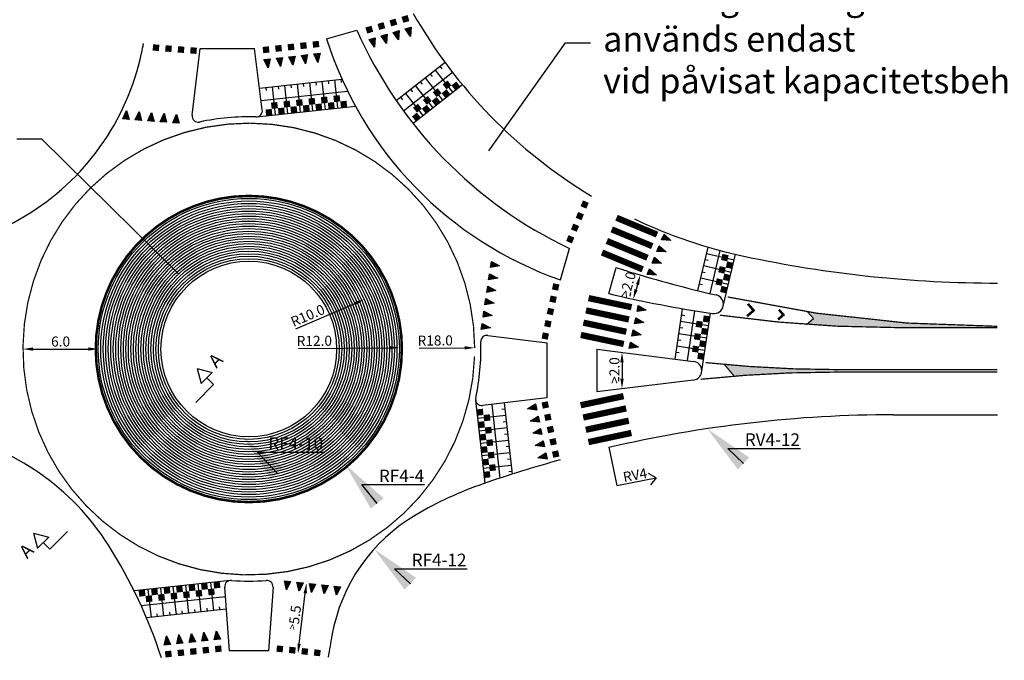
# Model space of a CAD drawing. Extents: x 9230 to 9417, y 36403 to 36604.
# Drawn here: x 9276 to 9354, y 36513 to 36564 of the extents above; entities that cross this region are included whole.
import ezdxf
from ezdxf import colors
from ezdxf.entities.mleader import LeaderData, LeaderLine
from ezdxf.math import Vec2, Vec3

# ---------------------------------------------------------------- set-up
doc = ezdxf.new("R2010")
doc.units = 0
doc.header["$LTSCALE"] = 0.4
doc.header["$PDMODE"] = 2
doc.header["$PDSIZE"] = 0.5
doc.linetypes.add('12', pattern=[7.5, 2.5, -5])
doc.layers.get('0').update_dxf_attribs({"linetype": 'CONTINUOUS'})
doc.layers.get('Defpoints').update_dxf_attribs({"linetype": 'CONTINUOUS'})
for name, color, linetype in [('L-------J--', 1, 'CONTINUOUS'), ('L------H----------A2', 252, 'CONTINUOUS'), ('Nytt_Höjder_Släntsymbol', 4, 'CONTINUOUS'), ('T-------D-N', 4, 'CONTINUOUS'), ('T-------T-----------25', 7, 'CONTINUOUS'), ('T-32BCB-ERN', 4, 'CONTINUOUS')]:
    doc.layers.add(name, color=color, linetype=linetype)
doc.layers.add('L-DE----T1-', color=1, linetype='CONTINUOUS', lineweight=25)
doc.layers.add('Z-VAGKSGEJE', color=1, linetype='CONTINUOUS', lineweight=25)
doc.styles.add('ISO', font='iso8.shx')
doc.styles.add('isocp', font='isocp.shx')
doc.dimstyles.new('GB_Planritning', dxfattribs={"dimtxt": 0.8, "dimasz": 0.8, "dimexe": 0, "dimexo": 0, "dimgap": 0.2, "dimtad": 1, "dimzin": 0, "dimdsep": 46, "dimtxsty": 'ISO', "dimcen": 0.2, "dimclrd": 256, "dimclre": 256, "dimclrt": 256, "dimadec": 3, "dimazin": 0, "dimtfac": 1, "dimtofl": 0, "dimtmove": 0, "dimatfit": 3, "dimfxl": 1, "dimtolj": 1, "dimtzin": 0, "dimlwd": -1, "dimlwe": -1, "dimarcsym": 0})

# ---------------------------------------------------------------- blocks, each defined once
blk = doc.blocks.new('*D2')
at = {"layer": 'Defpoints', "color": 0, "transparency": 16777216}
for p in [(9298.807973080802, 36518.83057045614), (9298.807973080819, 36518.83057045614), (9298.127192269312, 36513.20265370326)]:
    blk.add_point(p, dxfattribs=at)
at = {"layer": 'T-------D-N', "transparency": 16777216}
blk.add_line((9298.22326391684, 36513.99686415304), (9298.711901433308, 36518.03636000634), dxfattribs=at)
for points in [[(9298.579533025011, 36518.05237194759), (9298.844269841606, 36518.02034806509), (9298.807973080819, 36518.83057045614)], [(9298.090895508542, 36514.01287609429), (9298.355632325136, 36513.98085221179), (9298.127192269329, 36513.20265370326)]]:
    blk.add_solid(points, dxfattribs=at)
at = {"layer": 'T-------D-N', "transparency": 16777216, "insert": (9297.871924837735, 36516.08866581532), "char_height": 0.8, "attachment_point": 5, "rotation": 83.1027286677933, "style": 'isocp'}
blk.add_mtext('\\A1;{\\H0.75x;>}5.5', dxfattribs=at)
blk = doc.blocks.new('hajv')
blk.add_lwpolyline([(0, 0), (-0.2499973977173795, 0.7000009293769835), (0.2500026022826205, 0.6999990706026438)], close=True)
blk.add_solid([(0, 0), (0.2500026022826205, 0.6999990706026438), (-0.2499973977173795, 0.7000009293769835)])
blk = doc.blocks.new('*D12')
at = {"layer": 'Defpoints', "color": 0, "transparency": 16777216}
for p in [(9276.213845125607, 36537.48897770261), (9282.213845125796, 36537.48897767812), (9282.213845125796, 36537.48897767812)]:
    blk.add_point(p, dxfattribs=at)
at = {"layer": 'T-------D-N', "transparency": 16777216}
blk.add_line((9277.013845125606, 36537.48897767812), (9281.413845125797, 36537.48897767812), dxfattribs=at)
for points in [[(9277.013845125606, 36537.62231101145), (9277.013845125606, 36537.35564434479), (9276.213845125607, 36537.48897767812)], [(9281.413845125797, 36537.62231101145), (9281.413845125797, 36537.35564434479), (9282.213845125796, 36537.48897767812)]]:
    blk.add_solid(points, dxfattribs=at)
at = {"layer": 'T-------D-N', "transparency": 16777216, "insert": (9279.213845125701, 36538.08897767812), "char_height": 0.8, "attachment_point": 5, "style": 'isocp'}
blk.add_mtext('\\A1;6.0', dxfattribs=at)
blk = doc.blocks.new('*D16')
at = {"layer": 'Defpoints', "color": 0, "transparency": 16777216}
for p in [(9312.213576049528, 36537.58739852707), (9294.213845125694, 36537.48897762917)]:
    blk.add_point(p, dxfattribs=at)
at = {"layer": 'T-------D-N', "transparency": 16777216}
blk.add_line((9307.790470066631, 36537.5632133843), (9311.413588008472, 36537.58302426494), dxfattribs=at)
blk.add_solid([(9311.412858964784, 36537.71635560512), (9311.41431705216, 36537.44969292477), (9312.213576049528, 36537.58739852707)], dxfattribs=at)
at = {"layer": 'T-------D-N', "transparency": 16777216, "insert": (9309.067485191645, 36538.17020495664), "char_height": 0.8, "attachment_point": 5, "rotation": 0.31328500914882035, "style": 'isocp'}
blk.add_mtext('\\A1;R18.0', dxfattribs=at)
blk = doc.blocks.new('*D17')
at = {"layer": 'Defpoints', "color": 0, "transparency": 16777216}
for p in [(9306.213333976044, 36537.60016285758), (9294.213848951807, 36537.48897750292)]:
    blk.add_point(p, dxfattribs=at)
at = {"layer": 'T-------D-N', "transparency": 16777216}
blk.add_line((9298.160251599087, 36537.52554425367), (9305.41336831618, 36537.59275050068), dxfattribs=at)
blk.add_solid([(9305.412132923364, 36537.72607811065), (9305.414603708996, 36537.4594228907), (9306.213333976044, 36537.60016285758)], dxfattribs=at)
at = {"layer": 'T-------D-N', "transparency": 16777216, "insert": (9299.434951604748, 36538.13745992463), "char_height": 0.8, "attachment_point": 5, "rotation": 0.5308785542646067, "style": 'isocp'}
blk.add_mtext('\\A1;R12.0', dxfattribs=at)
blk = doc.blocks.new('*D18')
at = {"layer": 'Defpoints', "color": 0, "transparency": 16777216}
for p in [(9303.401367539589, 36541.43732309225), (9294.213845125785, 36537.4889776292)]:
    blk.add_point(p, dxfattribs=at)
at = {"layer": 'T-------D-N', "transparency": 16777216}
blk.add_line((9297.969904159449, 36539.10314714919), (9302.666365746483, 36541.12145545521), dxfattribs=at)
blk.add_solid([(9302.613721140307, 36541.24395575406), (9302.719010352657, 36540.99895515636), (9303.401367539589, 36541.43732309225)], dxfattribs=at)
at = {"layer": 'T-------D-N', "transparency": 16777216, "insert": (9298.90929567142, 36540.15991107062), "char_height": 0.8, "attachment_point": 5, "rotation": 23.25565553945497, "style": 'isocp'}
blk.add_mtext('\\A1;R10.0', dxfattribs=at)
blk = doc.blocks.new('*D26')
at = {"layer": 'Defpoints', "color": 0, "transparency": 16777216}
for p in [(9323.956439017575, 36537.22662936802), (9323.956439017575, 36534.3270001873), (9323.956439017586, 36534.3270001873)]:
    blk.add_point(p, dxfattribs=at)
at = {"layer": 'T-------D-N', "transparency": 16777216}
blk.add_line((9323.956439017586, 36536.42662936802), (9323.956439017586, 36535.1270001873), dxfattribs=at)
for points in [[(9323.823105684252, 36536.42662936802), (9324.089772350919, 36536.42662936802), (9323.956439017586, 36537.22662936802)], [(9323.823105684252, 36535.1270001873), (9324.089772350919, 36535.1270001873), (9323.956439017586, 36534.3270001873)]]:
    blk.add_solid(points, dxfattribs=at)
at = {"layer": 'T-------D-N', "transparency": 16777216, "insert": (9323.356360277436, 36535.77681477765), "char_height": 0.8, "attachment_point": 5, "rotation": 90, "style": 'isocp'}
blk.add_mtext('\\A1;>2.0', dxfattribs=at)
blk = doc.blocks.new('*D27')
at = {"layer": 'Defpoints', "color": 0, "transparency": 16777216}
for p in [(9325.41394556556, 36543.3857577974), (9324.852669320579, 36541.46560807508), (9324.852669320579, 36541.46560807508)]:
    blk.add_point(p, dxfattribs=at)
at = {"layer": 'T-------D-N', "transparency": 16777216}
blk.add_line((9325.189491341827, 36542.61789042509), (9325.077123544312, 36542.23347544739), dxfattribs=at)
for points in [[(9325.061513446442, 36542.65529946238), (9325.31746923721, 36542.5804813878), (9325.41394556556, 36543.3857577974)], [(9324.949145648927, 36542.27088448468), (9325.205101439695, 36542.1960664101), (9324.852669320579, 36541.46560807508)]]:
    blk.add_solid(points, dxfattribs=at)
at = {"layer": 'T-------D-N', "transparency": 16777216, "insert": (9324.416179426273, 36542.60370734704), "char_height": 0.8, "attachment_point": 5, "rotation": 73.70590551382207, "style": 'isocp'}
blk.add_mtext('\\A1;>2.0', dxfattribs=at)
blk = doc.blocks.new('_None')

msp = doc.modelspace()

# ---------------------------------------------------------------- hatches: boundary and pattern name
at = {"layer": 'T-32BCB-ERN'}
h = msp.add_hatch(color=256, dxfattribs=at)
h.dxf.hatch_style = 1
h.paths.add_polyline_path([(9338.740893552787, 36540.45195540948), (9339.205686411788, 36539.91574859306), (9338.671373133362, 36539.45259708384, 0.01780737364304238), (9345.791108142217, 36539.19894908833), (9353.878810847516, 36539.19894908832), (9353.878810847515, 36539.29894908833, -0.0380283124721455)])
h = msp.add_hatch(color=256, dxfattribs=at)
h.dxf.hatch_style = 1
edge = h.paths.add_edge_path()
edge.add_line((9332.118211231369, 36536.2588067531), (9332.893847826652, 36535.32821467107))
edge.add_arc((9340.503146389166, 36439.91293582619), 95.7182159343726, 89.60517040510427, 94.55964639871883, ccw=False)
edge.add_arc((9338.065926113706, 36535.73891408799), 3.098770841304908, 357.9650425532504, 362.034957439211)
edge.add_arc((9341.162742709223, 36635.848949092), 100.0000000036816, 264.8107737671514, 269.99999999994054, ccw=False)

# ---------------------------------------------------------------- linework, layer by layer
at = {"layer": 'L-------J--'}
for p, q in [((9290.092349136907, 36535.9457089448), (9291.297913789751, 36535.62662609071)), ((9290.092349136907, 36535.9457089448), (9290.418797605766, 36534.74211790249)), ((9290.41879760581, 36534.7421179025), (9291.297913789773, 36535.62662609072)), ((9291.390304698396, 36534.65566578258), (9289.980248830008, 36533.23730668874)), ((9290.858355697796, 36535.18437199661), (9291.390304698396, 36534.65566578258)), ((9277.058248090609, 36522.82730991762), (9277.384550085357, 36521.62367915689)), ((9277.058248090609, 36522.82730991762), (9278.263773903553, 36522.50808035403)), ((9278.356046649904, 36521.53710880948), (9279.765929899866, 36522.95563949033)), ((9278.263773903545, 36522.50808035399), (9277.384550085348, 36521.62367915687)), ((9277.824161994442, 36522.06587975542), (9278.356046649904, 36521.53710880948))]:
    msp.add_line(p, q, dxfattribs=at)
at = {"layer": 'L------H----------A2'}
for radius in [11.8, 11.6, 11.4, 11.2, 11, 10.8, 10.6, 10.4, 10.2, 9.8, 9.6, 9.4, 9.2, 9, 8.8, 8.6, 8.4, 8.2, 8, 7.800000000000001, 7.600000000000001, 7.4, 7.2]:
    msp.add_circle((9294.213845125796, 36537.48897762914), radius, dxfattribs=at)
at = {"layer": 'Nytt_Höjder_Släntsymbol'}
for p, q in [((9309.853158754078, 36560.32493406334), (9305.96981823275, 36557.26569927509)), ((9310.473896568772, 36557.94962517851), (9309.081537074282, 36559.71706259979)), ((9309.629007556176, 36559.83009388508), (9309.474300945676, 36560.02647582078)), ((9295.071238793493, 36558.28101203111), (9301.63700807, 36558.99956617869)), ((9299.600209124374, 36558.52516736399), (9299.573011650236, 36558.77368355541)), ((9300.314821300324, 36556.59143278085), (9300.070044033087, 36558.82807850368)), ((9300.594273890076, 36558.63395726054), (9300.567076415939, 36558.88247345196)), ((9301.308886066025, 36556.7002226774), (9301.064108798788, 36558.93686840023)), ((9301.588338655774, 36558.74274715709), (9301.561141181639, 36558.99126334851)), ((9310.454961292033, 36559.52599515582), (9306.549315066302, 36556.44918828329)), ((9308.057952070603, 36558.59244100108), (9307.9032454601, 36558.7888229368)), ((9309.688368825984, 36557.33079873651), (9308.296009331494, 36559.09823615779)), ((9308.843479813393, 36559.21126744308), (9308.688773202888, 36559.40764937879)), ((9295.196342024352, 36557.28873258766), (9302.087169063374, 36558.04286087647)), ((9295.623950061568, 36558.0900077778), (9295.596752587431, 36558.33852396921)), ((9296.338562237519, 36556.15627319465), (9296.093784970282, 36558.39291891749)), ((9296.618014827269, 36558.19879767435), (9296.590817353133, 36558.44731386576)), ((9297.33262700322, 36556.2650630912), (9297.087849735983, 36558.50170881404)), ((9297.612079592971, 36558.30758757089), (9297.584882118834, 36558.55610376231)), ((9298.326691768922, 36556.37385298775), (9298.081914501685, 36558.61049871059)), ((9298.606144358673, 36558.41637746744), (9298.578946884536, 36558.66489365886)), ((9299.320756534622, 36556.4826428843), (9299.075979267385, 36558.71928860714)), ((9307.27242432782, 36557.9736145591), (9307.117717717312, 36558.16999649481)), ((9311.234838239521, 36558.54908309836), (9307.305308422598, 36555.45346110708)), ((9308.902841083196, 36556.71197229452), (9307.510481588706, 36558.4794097158)), ((9306.486896585033, 36557.3547881171), (9306.332189974522, 36557.55117005281)), ((9308.117313340406, 36556.09314585253), (9306.724953845916, 36557.86058327381)), ((9294.847465088968, 36555.99308834983), (9302.706206504534, 36556.8531446511)), ((9329.999880768684, 36542.14180878293), (9330.812732605636, 36545.6160702206)), ((9330.695077503733, 36545.11319310954), (9332.88591412354, 36544.60061637839)), ((9330.972153229613, 36541.90787329411), (9331.776460665513, 36545.34561456691)), ((9332.018562573283, 36540.89341426975), (9332.989141583346, 36545.04182739202)), ((9330.467265623221, 36544.13948794518), (9332.65810224303, 36543.62691121403)), ((9330.581171563477, 36544.62634052736), (9330.824597854571, 36544.56938755724)), ((9330.23945374271, 36543.16578278082), (9332.430290362518, 36542.65320604967)), ((9330.353359682966, 36543.652635363), (9330.59678597406, 36543.59568239288)), ((9330.125547802454, 36542.67893019864), (9330.368974093548, 36542.62197722852)), ((9328.183702409115, 36536.69367031956), (9328.779795009023, 36540.68081161234)), ((9328.95186866752, 36540.14099358198), (9328.704616608822, 36540.17795869349)), ((9329.176110508044, 36536.56855086826), (9329.768803243818, 36540.53295116629)), ((9330.317469371927, 36535.74894908832), (9331.005063537314, 36540.34812560873)), ((9328.804008221472, 36539.15198534718), (9328.556756162772, 36539.18895045869)), ((9330.855954914088, 36539.35076857248), (9328.630686385797, 36539.68345457609)), ((9330.70809446804, 36538.36176033769), (9328.48282593975, 36538.6944463413)), ((9330.56023402199, 36537.37275210289), (9328.3349654937, 36537.7054381065)), ((9328.656147775422, 36538.16297711239), (9328.408895716724, 36538.1999422239)), ((9328.508287329374, 36537.17396887759), (9328.261035270674, 36537.2109339891)), ((9312.285905042847, 36533.4200199273), (9313.020317444409, 36526.79027752478)), ((9313.58250004634, 36533.06841756054), (9314.232611074594, 36527.1996868022)), ((9314.575274592728, 36533.18886253326), (9315.20378781426, 36527.51510110648)), ((9314.685376516976, 36532.19494223149), (9312.449055837984, 36531.94721290193)), ((9314.630325554852, 36532.69190238237), (9314.381845479413, 36532.66437690131)), ((9314.7404274791, 36531.6979820806), (9314.49194740366, 36531.67045659954)), ((9314.795478441225, 36531.20102192971), (9312.559157762234, 36530.95329260014)), ((9314.85052940335, 36530.70406177882), (9314.60204932791, 36530.67653629776)), ((9314.905580365474, 36530.20710162794), (9312.669259686481, 36529.95937229838)), ((9315.015682289722, 36529.21318132617), (9312.77936161073, 36528.9654519966)), ((9314.960631327598, 36529.71014147705), (9314.712151252157, 36529.68261599599)), ((9315.125784213968, 36528.21926102439), (9312.889463534979, 36527.97153169483)), ((9315.070733251847, 36528.71622117528), (9314.822253176406, 36528.68869569422)), ((9315.180835176092, 36527.72230087351), (9314.932355100655, 36527.69477539245)), ((9292.73287208882, 36519.04959441897), (9285.076095815839, 36518.21029351991)), ((9290.153882832601, 36518.76689737726), (9290.399049067415, 36516.53029425705)), ((9291.147928663804, 36518.87586014829), (9291.393094898618, 36516.63925702808)), ((9286.177699507794, 36518.33104629315), (9286.422865742608, 36516.09444317294)), ((9287.171745338996, 36518.44000906418), (9287.41691157381, 36516.20340594397)), ((9288.165791170199, 36518.5489718352), (9288.410957405013, 36516.31236871499)), ((9289.1598370014, 36518.65793460624), (9289.405003236214, 36516.42133148602)), ((9292.343304571878, 36517.74940451264), (9285.642905965318, 36517.01493737216)), ((9292.414406463988, 36516.75120854454), (9286.063680013422, 36516.05507087123)), ((9286.892647965453, 36516.39743601625), (9286.919888658209, 36516.14892455845)), ((9287.886693796654, 36516.50639878727), (9287.913934489412, 36516.25788732948)), ((9288.880739627859, 36516.6153615583), (9288.907980320613, 36516.36685010051)), ((9289.874785459058, 36516.72432432933), (9289.902026151814, 36516.47581287153)), ((9290.868831290263, 36516.83328710036), (9290.896071983017, 36516.58477564256)), ((9291.862877121463, 36516.94224987139), (9291.890117814219, 36516.69373841359))]:
    msp.add_line(p, q, dxfattribs=at)
at = {"layer": 'T-------D-N'}
for p, q in [((9324.602878748954, 36541.6952201734), (9324.661738858342, 36541.98938932121)), ((9323.694343712923, 36534.93762034529), (9323.694343712923, 36535.23762034529)), ((9326.666970052369, 36527.21557524732), (9326.066558987672, 36527.56481792156)), ((9323.537482909354, 36526.62506494619), (9326.666970052369, 36527.21557524732)), ((9326.666970052369, 36527.21557524732), (9326.235111588843, 36526.6715512041))]:
    msp.add_line(p, q, dxfattribs=at)
at = {"layer": 'T-------D-N', "flags": 128}
msp.add_lwpolyline([(9322.902272134523, 36529.65783791365), (9323.537482909354, 36526.62506494619)], dxfattribs=at)
at = {"layer": 'T-32BCB-ERN', "flags": 128}
for points, const_width in [([(9306.62469985882, 36564.0348304777), (9306.766588726856, 36563.55538543483)], 0.5000000000000001), ([(9304.706919687358, 36563.46727500556), (9304.848808555394, 36562.98782996269)], 0.5000000000000001), ([(9305.665809773089, 36563.75105274163), (9305.807698641125, 36563.27160769876)], 0.5000000000000001), ([(9303.748029601624, 36563.18349726949), (9303.88991846966, 36562.70405222663)], 0.5000000000000001), ([(9286.834945745975, 36561.75455805058), (9286.796417451977, 36561.25604469012)], 0.5), ([(9287.831972466905, 36561.67750146258), (9287.793444172907, 36561.17898810212)], 0.5), ([(9296.553819908791, 36561.69773720209), (9296.608214857066, 36561.20070481924)], 0.4999999999999999), ([(9297.54788467449, 36561.80652709864), (9297.602279622764, 36561.30949471579)], 0.4999999999999999), ([(9298.541949440192, 36561.91531699518), (9298.596344388467, 36561.41828461233)], 0.4999999999999999), ([(9299.536014205894, 36562.02410689173), (9299.590409154169, 36561.52707450888)], 0.4999999999999999), ([(9288.828999187834, 36561.60044487459), (9288.790470893835, 36561.10193151412)], 0.5), ([(9289.826025908764, 36561.52338828659), (9289.787497614765, 36561.02487492613)], 0.5), ([(9295.55975514309, 36561.58894730554), (9295.614150091364, 36561.09191492268)], 0.4999999999999999), ([(9310.164483347771, 36558.3423890499), (9309.855070126772, 36558.7351529213)], 0.5), ([(9310.866660440162, 36558.25903839951), (9310.557247219163, 36558.65180227091)], 0.5), ([(9309.37895560499, 36557.72356260791), (9309.069542383992, 36558.1163264793)], 0.5), ([(9310.081132697382, 36557.64021195751), (9309.771719476383, 36558.03297582891)], 0.5), ([(9296.284167289243, 36556.65330557751), (9296.229772340968, 36557.15033796035)], 0.5), ([(9297.278232054945, 36556.76209547406), (9297.22383710667, 36557.2591278569)], 0.5), ([(9298.272296820645, 36556.87088537061), (9298.217901872371, 36557.36791775346)], 0.5), ([(9299.266361586348, 36556.97967526716), (9299.211966638073, 36557.47670765001)], 0.5), ([(9299.817788917473, 36556.53703783258), (9299.763393969199, 36557.03407021544)], 0.5), ([(9300.260426352048, 36557.08846516371), (9300.206031403774, 36557.58549754656)], 0.5), ([(9300.811853683175, 36556.64582772913), (9300.7574587349, 36557.14286011198)], 0.5), ([(9301.25449111775, 36557.19725506026), (9301.200096169476, 36557.6942874431)], 0.5), ([(9301.805918448876, 36556.75461762568), (9301.751523500601, 36557.25165000853)], 0.5), ([(9308.593427862203, 36557.10473616591), (9308.284014641204, 36557.4975000373)], 0.5), ([(9309.295604954594, 36557.02138551552), (9308.986191733595, 36557.41414938691)], 0.5), ([(9295.841529854668, 36556.10187824638), (9295.787134906393, 36556.59891062923)], 0.5), ([(9296.83559462037, 36556.21066814293), (9296.781199672096, 36556.70770052578)], 0.5), ([(9297.82965938607, 36556.31945803948), (9297.775264437796, 36556.81649042234)], 0.5), ([(9298.823724151773, 36556.42824793603), (9298.769329203498, 36556.92528031889)], 0.5), ([(9307.724549469025, 36555.78373263153), (9307.415136248026, 36556.17649650292)], 0.5), ([(9307.807900119415, 36556.48590972392), (9307.498486898416, 36556.87867359531)], 0.5), ([(9308.510077211806, 36556.40255907353), (9308.200663990807, 36556.79532294492)], 0.5), ([(9321.209678819494, 36548.90898204929), (9320.747855167632, 36549.10060385019)], 0.4999999999999999), ([(9320.826435217692, 36547.98533474556), (9320.36461156583, 36548.17695654646)], 0.4999999999999999), ([(9320.443191615886, 36547.06168744184), (9319.981367964025, 36547.25330924274)], 0.4999999999999999), ([(9320.059948014086, 36546.13804013812), (9319.598124362225, 36546.32966193902)], 0.4999999999999999), ([(9332.39906154136, 36544.71452231865), (9331.912208959182, 36544.8284282589)], 0.5), ([(9332.17124966085, 36543.74081715428), (9331.684397078672, 36543.85472309454)], 0.5), ([(9332.772008183285, 36544.11376379621), (9332.285155601106, 36544.22766973647)], 0.5), ([(9331.94343778034, 36542.76711198992), (9331.456585198162, 36542.88101793018)], 0.5), ([(9332.544196302775, 36543.14005863185), (9332.057343720597, 36543.2539645721)], 0.5), ([(9318.914568652517, 36542.38572266801), (9318.425382664338, 36542.4891493037)], 0.4999999999999999), ([(9332.316384422265, 36542.16635346749), (9331.829531840087, 36542.28025940774)], 0.5), ([(9318.70771538115, 36541.40735069165), (9318.21852939297, 36541.51077732733)], 0.4999999999999999), ([(9318.500862109782, 36540.42897871529), (9318.011676121603, 36540.53240535098)], 0.4999999999999999), ([(9333.923416382773, 36540.10672603325), (9334.449489531198, 36540.5627348627), (9333.989103967066, 36541.0938572173)], 0.2), ([(9336.39268833255, 36539.8422480814), (9336.820286246973, 36540.21289696363), (9336.463229885256, 36540.62481390962)], 0.2), ([(9330.929885137113, 36539.84527268988), (9330.435381019715, 36539.9192029129)], 0.5), ([(9318.294008838415, 36539.45060673893), (9317.804822850236, 36539.55403337462)], 0.4999999999999999), ([(9330.36145079669, 36539.42469879551), (9329.866946679293, 36539.49862901854)], 0.5), ([(9330.782024691063, 36538.85626445509), (9330.287520573665, 36538.93019467811)], 0.5), ([(9353.878810847516, 36539.19894908832), (9345.791108142188, 36539.19894908832)], 0.1), ([(9318.087155567047, 36538.47223476257), (9317.597969578868, 36538.57566139826)], 0.4999999999999999), ([(9330.213590350642, 36538.43569056071), (9329.719086233245, 36538.50962078374)], 0.5), ([(9330.065729904592, 36537.44668232592), (9329.571225787195, 36537.52061254895)], 0.5), ([(9330.634164245015, 36537.86725622029), (9330.139660127617, 36537.94118644331)], 0.5), ([(9330.486303798965, 36536.8782479855), (9329.991799681567, 36536.95217820852)], 0.5), ([(9332.118211231369, 36536.2588067531), (9332.893847826657, 36535.32821467107)], 0.1), ([(9318.087007689091, 36533.08210023938), (9317.597888411718, 36532.97835857706)], 0.4999999999999999), ([(9312.396006967096, 36532.42609962553), (9312.892967117983, 36532.48115058765)], 0.5), ([(9312.948018080106, 36531.98419043676), (9313.444978230993, 36532.03924139889)], 0.5), ([(9318.294491013743, 36532.10386168463), (9317.80537173637, 36532.00012002231)], 0.4999999999999999), ([(9312.506108891343, 36531.43217932375), (9313.00306904223, 36531.48723028587)], 0.5), ([(9318.501974338391, 36531.12562312989), (9318.012855061017, 36531.02188146757)], 0.4999999999999999), ([(9312.616210815591, 36530.43825902198), (9313.113170966479, 36530.4933099841)], 0.5), ([(9313.058120004353, 36530.99027013499), (9313.55508015524, 36531.04532109711)], 0.5), ([(9312.72631273984, 36529.4443387202), (9313.223272890727, 36529.49938968233)], 0.5), ([(9313.168221928601, 36529.99634983321), (9313.665182079489, 36530.05140079534)], 0.5), ([(9318.709457663042, 36530.14738457514), (9318.220338385669, 36530.04364291282)], 0.4999999999999999), ([(9313.27832385285, 36529.00242953144), (9313.775284003737, 36529.05748049357)], 0.5), ([(9318.916940987687, 36529.16914602039), (9318.427821710313, 36529.06540435807)], 0.4999999999999999), ([(9312.836414664087, 36528.45041841843), (9313.333374814974, 36528.50546938056)], 0.5), ([(9313.388425777097, 36528.00850922967), (9313.885385927984, 36528.0635601918)], 0.5), ([(9312.946516588336, 36527.45649811665), (9313.443476739223, 36527.51154907878)], 0.5), ([(9287.668768254598, 36518.49449044968), (9287.723249640112, 36517.99746753408)], 0.5), ([(9288.6628140858, 36518.60345322071), (9288.717295471313, 36518.10643030511)], 0.5), ([(9289.656859917, 36518.71241599174), (9289.711341302514, 36518.21539307613)], 0.5), ([(9290.650905748204, 36518.82137876277), (9290.705387133718, 36518.32435584717)], 0.5), ([(9291.644951579405, 36518.93034153379), (9291.699432964919, 36518.43331861819)], 0.5), ([(9285.680676592194, 36518.27656490763), (9285.735157977708, 36517.77954199203)], 0.5), ([(9286.232180893308, 36517.83402337754), (9286.286662278822, 36517.33700046194)], 0.5), ([(9286.674722423395, 36518.38552767866), (9286.729203808909, 36517.88850476305)], 0.5), ([(9287.226226724511, 36517.94298614856), (9287.280708110025, 36517.44596323297)], 0.5), ([(9288.220272555713, 36518.05194891959), (9288.274753941227, 36517.554926004)], 0.5), ([(9289.214318386914, 36518.16091169062), (9289.268799772428, 36517.66388877502)], 0.5), ([(9290.208364218117, 36518.26987446165), (9290.262845603631, 36517.77285154605)], 0.5), ([(9291.202410049318, 36518.37883723267), (9291.256891434832, 36517.88181431708)], 0.5), ([(9291.806554716337, 36513.34739137873), (9291.754699210522, 36513.84469511541)], 0.5), ([(9296.658578637902, 36513.34368313363), (9296.71043414477, 36513.8409868702)], 0.5), ([(9287.828124822887, 36512.93254733221), (9287.776269317072, 36513.42985106889)], 0.5), ([(9288.82273229625, 36513.03625834384), (9288.770876790435, 36513.53356208052)], 0.5), ([(9289.817339769614, 36513.13996935546), (9289.765484263798, 36513.63727309214)], 0.5), ([(9290.811947242973, 36513.24368036709), (9290.760091737158, 36513.74098410377)], 0.5), ([(9297.653186111043, 36513.2399721199), (9297.705041617912, 36513.73727585647)], 0.5), ([(9298.647793584185, 36513.13626110616), (9298.699649091053, 36513.63356484273)], 0.5), ([(9299.642401057326, 36513.03255009242), (9299.694256564195, 36513.52985382899)], 0.5)]:
    msp.add_lwpolyline(points, dxfattribs=dict(at, const_width=const_width))
at = {"layer": 'T-32BCB-ERN', "linetype": '12', "const_width": 0.1, "flags": 128}
msp.add_lwpolyline([(9312.213631465069, 36537.57668019709, 107.3656135961182), (9312.204408363436, 36536.90619602984)], format="xyb", dxfattribs=at)
at = {"layer": 'T-32BCB-ERN', "flags": 128}
for points, const_width in [([(9306.413849063265, 36537.48837675971, 0.4142280782585778), (9294.213845125794, 36549.68897762914, 0.4142135623731824), (9282.013845125795, 36537.48897762917, 0.4142135623731824)], 0.2), ([(9332.379870125247, 36541.63850882797, 0.05425090633937707), (9353.878810847515, 36539.29894908833, 0.05425090633937707)], 0.1), ([(9331.750933573734, 36540.18898745858, 0.0352136192772475), (9345.791108142188, 36539.19894908833, 0.0352136192772475)], 0.1), ([(9282.013845125795, 36537.48897762914, 0.4142135623730951), (9294.213845125822, 36525.28897762914, 0.4142135623720294), (9306.4138451256, 36537.48897762931, 0.4142135623720294)], 0.2), ([(9330.617992799083, 36536.40646194457, 0.02641711718186417), (9341.162742709119, 36535.84894908832), (9353.878810847515, 36535.84894908832)], 0.1), ([(9330.225535891255, 36535.0779611023, -0.02673491423918035), (9340.896598159185, 36535.64894908833), (9353.878810847515, 36535.64894908833)], 0.1)]:
    msp.add_lwpolyline(points, format="xyb", dxfattribs=dict(at, const_width=const_width))
at = {"layer": 'T-32BCB-ERN'}
for points, const_width in [([(9323.518797078805, 36547.95087304478), (9326.751562641843, 36546.60952043846)], 0.5), ([(9323.135553477001, 36547.02722574105), (9326.368319040039, 36545.68587313474)], 0.5), ([(9322.752309875197, 36546.10357843733), (9325.985075438235, 36544.76222583101)], 0.5), ([(9322.369066273393, 36545.17993113361), (9325.601831836431, 36543.83857852729)], 0.5), ([(9321.292432247372, 36541.54665015038), (9324.716734164627, 36540.82266370058)], 0.5), ([(9321.085578976004, 36540.56827817402), (9324.509880893258, 36539.84429172422)], 0.5), ([(9320.878725704637, 36539.58990619766), (9324.30302762189, 36538.86591974786)], 0.5), ([(9320.67187243327, 36538.6115342213), (9324.096174350523, 36537.8875477715)], 0.5), ([(9324.082104253415, 36533.73451604958), (9320.658269311802, 36533.00832441331)], 0.4999999999999999), ([(9324.289587578067, 36532.75627749482), (9320.865752636453, 36532.03008585855)], 0.4999999999999999), ([(9324.497070902717, 36531.77803894008), (9321.073235961103, 36531.05184730381)], 0.4999999999999999), ([(9324.704554227366, 36530.79980038534), (9321.280719285753, 36530.07360874907)], 0.4999999999999999)]:
    msp.add_lwpolyline(points, dxfattribs=dict(at, const_width=const_width))
msp.add_lwpolyline([(9338.671373133358, 36539.45259708384), (9339.205686411784, 36539.91574859306), (9338.742534902562, 36540.45006187149)], dxfattribs=at)
at = {"layer": 'Z-VAGKSGEJE'}
for p, q in [((9300.414840627356, 36562.19706010104), (9302.811470845954, 36562.90632835582)), ((9289.693606528748, 36556.12818838211), (9290.338634448906, 36561.44486774529)), ((9290.338634448906, 36561.44486774529), (9294.672350582689, 36561.44486774529)), ((9295.289143067652, 36556.55266392686), (9294.672350582689, 36561.44486774529)), ((9319.055912117716, 36543.00588855095), (9319.771406614123, 36545.50260855575)), ((9322.901133687094, 36541.90394886005), (9323.498069744986, 36543.98695886894)), ((9353.877306545623, 36542.74894908832), (9353.878810847515, 36542.74894908832)), ((9313.26755996432, 36538.57424703018), (9317.983028674624, 36537.97973670896)), ((9317.956439017571, 36537.98308904286), (9317.956439017571, 36533.59907073046)), ((9321.956439017571, 36537.47878259296), (9321.956439017573, 36534.08435703501)), ((9321.956439017571, 36537.47878259296), (9329.661420619257, 36536.50736461343)), ((9329.65793466675, 36535.01871462578), (9321.956439017573, 36534.08435703501)), ((9317.956439017571, 36533.59907073047), (9312.84308441957, 36532.97871049128)), ((9345.607081709068, 36532.24894908833), (9353.878810847515, 36532.24894908833)), ((9292.288423974846, 36518.51987051653), (9292.649741803854, 36513.44734727691)), ((9296.142262824267, 36518.51722858597), (9295.780535797936, 36513.44734727691)), ((9295.780535797929, 36513.44734727691), (9292.64974180385, 36513.44734727691))]:
    msp.add_line(p, q, dxfattribs=at)
for radius in [12, 10, 7]:
    msp.add_circle((9294.213845125796, 36537.48897762914), radius, dxfattribs=at)
for centre, radius, start, end in [((9342.101616803722, 36583.99003396637), 40, 209.5876185849825, 239.0524091460639), ((9334.798779420104, 36577.11238657696), 35, 203.94674675491, 244.5734608194222), ((9329.003016784334, 36571.29190391595), 30, 197.6475871069394, 250.6098941235234), ((9138.963845125789, 36592.36979177107), 150, 347.9582830245025, 348.2536166276544), ((9266.103320090853, 36565.24869471347), 20, 300.9389573599365, 347.9582830245025), ((9294.793070140693, 36556.49012073268), 0.5, 268.2530375416131, 7.185744625087705), ((9290.189966926886, 36556.06796915627), 0.5, 173.0825924624055, 282.2268630390996), ((9294.213845125796, 36537.49894908833), 18.50000268730979, 88.25303754161314, 102.2268630390997), ((9255.820828871276, 36582.40300537637), 40, 289.1407119381951, 300.9389573599365), ((9342.101616803722, 36583.99003396637), 40, 244.5992719010481, 257.9687057316776), ((9353.878810847515, 36639.24894908832), 96.5, 257.9687057316775, 270), ((9334.798779420104, 36577.11238657696), 35, 251.1629714333694, 252.9300532148705), ((9353.878810847515, 36639.24894908832), 100, 252.9300532148716, 257.0427730610476), ((9345.791108142188, 36639.24894908833), 100, 256.7676962288592, 261.5976168677071), ((9331.288283700014, 36541.06427318013), 0.75, 261.5976168677291, 77.0427730610173), ((9313.205016770149, 36538.07817410323), 0.5, 82.81425537531287, 181.7469624581817), ((9294.213845125796, 36537.49894908833), 18.50000268730979, 347.7731369607764, 1.746962458377927), ((9329.567605827999, 36535.76325522299), 0.75, 276.9174075371807, 82.81425537510607), ((9312.782865193734, 36533.47507088942), 0.5, 167.7731369607764, 276.9174075373875), ((9345.607081709068, 36432.24894908833), 100, 90, 103.1209303598816), ((9266.121644200166, 36511.17256978631), 20, 32.32900654875486, 78.05184273419367), ((9345.607081709068, 36432.24894908833), 100, 105.4147220429686, 109.1000567691653), ((9322.701763242178, 36498.39535024463), 30, 109.1000567691653, 120.3327093167476), ((9314.621436180101, 36512.20506836521), 14, 120.3327093167476, 169.8558608693984), ((9249.221820123936, 36500.47696572704), 40, 18.05257514251212, 32.32900654875486), ((9292.787353474334, 36518.55257150337), 0.5, 85.69426741147002, 184.3987053542921), ((9294.213845125796, 36537.49894908833), 18.50000268730979, 265.6942674113661, 274.3153911811403), ((9295.643530628184, 36518.55281224231), 0.5, 355.9189634571885, 94.31539118100507), ((9497.713845125792, 36479.44579812817), 200, 169.8558608693984, 170.3594416008322)]:
    msp.add_arc(centre, radius, start, end, dxfattribs=at)

# ---------------------------------------------------------------- block references
at = {"layer": 'T-32BCB-ERN', "lineweight": -3}
for p, rotation in [((9306.148231044268, 36562.12093999793), 16.48580184385166), ((9307.107121129999, 36562.404717734), 16.48580184385166), ((9304.23045087281, 36561.55338452579), 16.48580184385166), ((9305.18934095854, 36561.83716226186), 16.48580184385166), ((9295.74469796722, 36559.89903720385), 6.245563115535772), ((9296.73876273292, 36560.0078271004), 6.245563115535772), ((9297.732827498623, 36560.11661699696), 6.245563115535772), ((9298.726892264323, 36560.22540689351), 6.245563115535772), ((9299.720957030026, 36560.33419679006), 6.245563115535772), ((9284.469591051116, 36556.50500238693), 175.5806018206277), ((9285.466617772045, 36556.42794579893), 175.5806018206277), ((9286.463644492975, 36556.35088921094), 175.5806018206277), ((9287.460671213903, 36556.27383262294), 175.5806018206277), ((9288.457697934833, 36556.19677603494), 175.5806018206277), ((9327.859939726886, 36546.14962888891), 67.46525588365479), ((9327.476695804511, 36545.22598081258), 67.46525588365479), ((9327.093452202707, 36544.30233350886), 67.46525588365479), ((9314.204097609683, 36544.1237969943), 81.50046949575473), ((9326.710208600904, 36543.37868620513), 67.46525588365479), ((9314.056296302799, 36543.13477991978), 81.50046949575473), ((9313.908494995914, 36542.14576284526), 81.50046949575473), ((9313.76069368903, 36541.15674577075), 81.50046949575473), ((9325.890779949023, 36540.57443699748), 78.06197128765423), ((9313.612892382145, 36540.16772869623), 81.50046949575473), ((9325.683926347001, 36539.59606509103), 78.06197128765423), ((9313.46509107526, 36539.17871162172), 81.50046949575473), ((9325.477072744983, 36538.61769318458), 78.06197128765423), ((9325.270219142962, 36537.63932127813), 78.06197128765423), ((9316.424002146023, 36532.72937858747), 281.9749092754356), ((9316.631485470674, 36531.75114003272), 281.9749092754356), ((9316.838968795324, 36530.77290147798), 281.9749092754356), ((9317.046452119974, 36529.79466292323), 281.9749092754356), ((9317.253935444622, 36528.8164243685), 281.9749092754356), ((9297.225401732707, 36518.29179604432), 354.0470923673442), ((9298.220009205848, 36518.18808503058), 354.0470923673442), ((9299.21461667899, 36518.08437401684), 354.0470923673442), ((9300.209224152133, 36517.98066300311), 354.0470923673442), ((9301.203831625275, 36517.87695198937), 354.0470923673442), ((9289.641030326382, 36514.83080200213), 185.9529075113718), ((9290.635637799744, 36514.93451301376), 185.9529075113718), ((9291.630245273105, 36515.0382240254), 185.9529075113718), ((9287.651815379659, 36514.62337997887), 185.9529075113718), ((9288.64642285302, 36514.7270909905), 185.9529075113718)]:
    msp.add_blockref('hajv', p, dxfattribs=dict(at, rotation=rotation))

# ---------------------------------------------------------------- texts
at = {"layer": 'L-------J--', "style": 'isocp', "text_generation_flag": 2}
for height, rotation, p in [(1.049999999999999, 45.16859739617286, (9292.241688795588, 36536.52928794255)), (1.05, 45.17477454568979, (9277.15373490825, 36521.34476262151))]:
    msp.add_text('A', height=height, rotation=rotation, dxfattribs=at).set_placement(p)
at = {"layer": 'T-------D-N', "style": 'ISO'}
msp.add_text('RV4', height=0.7999999999999999, rotation=10.68563774698647, dxfattribs=at).set_placement((9324.121532876712, 36526.87435139478))

# ---------------------------------------------------------------- dimensions: what is measured, and where the dimension line sits
at = {"layer": 'T-------D-N'}
dim = msp.add_linear_dim(base=(9324.852669320579, 36541.46560807508), p1=(9325.413945565562, 36543.3857577974), p2=(9324.852669320579, 36541.46560807508), angle=253.70590551382207, text='>2.0', dimstyle='GB_Planritning', override={"dimdec": 1, "dimtxsty": 'isocp', "dimtmove": 2}, dxfattribs=at)
dim.commit()
dim.dimension.update_dxf_attribs({"geometry": '*D27', "text_midpoint": (9324.416179426273, 36542.60370734704), "dimtype": 161})
for center, mpoint, picture, middle in [((9294.213845125785, 36537.4889776292), (9303.401367539589, 36541.43732309225), '*D18', (9299.146196399202, 36539.6086597258)), ((9294.213845125694, 36537.48897762917), (9312.213576049528, 36537.58739852707), '*D16', (9309.07076588824, 36537.57021392585)), ((9294.213848951807, 36537.48897750292), (9306.213333976044, 36537.60016285758), '*D17', (9299.440511601984, 36537.53740694295))]:
    dim = msp.add_radius_dim(center=center, mpoint=mpoint, dimstyle='GB_Planritning', override={"dimdec": 1, "dimtxsty": 'isocp'}, dxfattribs=at)
    dim.commit()
    dim.dimension.update_dxf_attribs({"geometry": picture, "text_midpoint": middle, "dimtype": 164})
dim = msp.add_aligned_dim(p1=(9276.213845125607, 36537.48897770261), p2=(9282.213845125796, 36537.48897767812), distance=0, dimstyle='GB_Planritning', override={"dimdec": 1, "dimtxsty": 'isocp'}, dxfattribs=at)
dim.commit()
dim.dimension.update_dxf_attribs({"geometry": '*D12', "text_midpoint": (9279.213845125701, 36538.08897767812)})
for p1, p2, distance, text, picture, middle in [((9323.956439017571, 36537.22662936801), (9323.956439017571, 36534.32700018728), 1.4551915228366852e-11, '>2.0', '*D26', (9323.356360277436, 36535.77681477765)), ((9298.127192269312, 36513.20265370325), (9298.807973080802, 36518.83057045613), -1.450484168191215e-11, '{\\H0.75x;>}5.5', '*D2', (9297.871924837735, 36516.08866581532))]:
    dim = msp.add_aligned_dim(p1=p1, p2=p2, distance=distance, text=text, dimstyle='GB_Planritning', override={"dimdec": 1, "dimtxsty": 'isocp'}, dxfattribs=at)
    dim.commit()
    dim.dimension.update_dxf_attribs({"geometry": picture, "text_midpoint": middle})

# ---------------------------------------------------------------- leaders
at = {"layer": 'L-DE----T1-'}
ml = msp.add_multileader_mtext('Standard', dxfattribs=at)
ml.set_content('RV4-12', color=256, style='ISO')
ml.set_leader_properties()
ml.build(insert=Vec2(0, 0))
ml.multileader.update_dxf_attribs({"text_left_attachment_type": 5, "text_right_attachment_type": 6, "dogleg_length": 0.36})
ctx = ml.context
ctx.base_point, ctx.char_height, ctx.landing_gap_size, ctx.plane_origin = Vec3(9332.746112597475, 36529.57063239585), 1, 1, Vec3(9330.74449262907, 36531.13829859493)
ctx.left_attachment, ctx.right_attachment = 5, 6
notes = []
notes.append((ctx, [(0, (1, 1, 0), (9332.386112597474, 36529.57063239585), (1, 0), 0.36, [(0, [(9330.74449262907, 36531.13829859493)], 0, [])])]))
ctx.mtext.insert, ctx.mtext.flow_direction = Vec3(9333.746112597475, 36530.77063239585), 5
ml = msp.add_multileader_mtext('Standard', dxfattribs=at)
ml.set_content('RF4-10', color=256, style='ISO')
ml.set_leader_properties()
ml.build(insert=Vec2(0, 0))
ml.multileader.update_dxf_attribs({"text_left_attachment_type": 5, "text_right_attachment_type": 6, "dogleg_length": 0.36})
ctx = ml.context
ctx.base_point, ctx.char_height, ctx.landing_gap_size, ctx.plane_origin = Vec3(9295.269193086224, 36529.25673165508), 1, 0.5, Vec3(9294.15560749653, 36529.73509557387)
ctx.left_attachment, ctx.right_attachment = 5, 6
notes.append((ctx, [(0, (1, 1, 0), (9294.909193086223, 36529.25673165508), (1, 0), 0.36, [(0, [(9293.731711450142, 36530.50560114503)], 0, [])])]))
ctx.mtext.insert, ctx.mtext.flow_direction = Vec3(9295.769193086224, 36530.45673165507), 5
ml = msp.add_multileader_mtext('Standard', dxfattribs=at)
ml.set_content('RF4-4', color=256, style='ISO')
ml.set_leader_properties()
ml.build(insert=Vec2(0, 0))
ml.multileader.update_dxf_attribs({"text_left_attachment_type": 5, "text_right_attachment_type": 6, "dogleg_length": 0.36})
ctx = ml.context
ctx.base_point, ctx.char_height, ctx.landing_gap_size, ctx.plane_origin = Vec3(9303.58064984841, 36526.68265664743), 1, 1, Vec3(9302.623467819667, 36527.53834588018)
ctx.left_attachment, ctx.right_attachment = 5, 6
notes.append((ctx, [(0, (1, 1, 0), (9303.22064984841, 36526.68265664743), (1, 0), 0.36, [(0, [(9301.910505437949, 36528.28238107888)], 0, [])])]))
ctx.mtext.insert, ctx.mtext.flow_direction = Vec3(9304.58064984841, 36527.88265664742), 5
ml = msp.add_multileader_mtext('Standard', dxfattribs=at)
ml.set_content('RF4-12', color=256, style='ISO')
ml.set_leader_properties()
ml.build(insert=Vec2(0, 0))
ml.multileader.update_dxf_attribs({"text_left_attachment_type": 5, "text_right_attachment_type": 6, "dogleg_length": 0.36})
ctx = ml.context
ctx.base_point, ctx.char_height, ctx.landing_gap_size, ctx.plane_origin = Vec3(9306.19684196023, 36519.98053106925), 1, 1, Vec3(9304.195221991826, 36521.54819726833)
ctx.left_attachment, ctx.right_attachment = 5, 6
notes.append((ctx, [(0, (1, 1, 0), (9305.83684196023, 36519.98053106925), (1, 0), 0.36, [(0, [(9304.195221991826, 36521.54819726833)], 0, [])])]))
ctx.mtext.insert, ctx.mtext.flow_direction = Vec3(9307.19684196023, 36521.18053106924), 5
at = {"layer": 'T-------T-----------25'}
ml = msp.add_multileader_mtext('Standard', dxfattribs=at)
ml.set_content('Fritt högersvängsfält \\Panvänds endast\\Pvid påvisat kapacitetsbehov', color=256, style='isocp')
ml.set_leader_properties()
ml.set_arrow_properties(name='NONE')
ml.build(insert=Vec2(0, 0))
ml.multileader.update_dxf_attribs({"text_left_attachment_type": 2, "dogleg_length": 2, "arrow_head_size": 1.5})
ctx = ml.context
ctx.base_point, ctx.char_height, ctx.arrow_head_size, ctx.landing_gap_size, ctx.plane_origin = Vec3(9321.455386334888, 36561.89738565763), 2, 1.5, 1, Vec3(9313.335483776384, 36553.29737128806)
ctx.left_attachment = 2
notes.append((ctx, [(0, (1, 1, 0), (9319.455386334888, 36561.89738565763), (1, 0), 2, [(0, [(9313.335483776384, 36553.29737128806)], 0, [])])]))
ctx.mtext.insert, ctx.mtext.flow_direction = Vec3(9322.455386334888, 36566.53071899096), 5
ml = msp.add_multileader_mtext('Standard', dxfattribs=at)
ml.set_content('Brätte för semitrailer 19.2 m: 5.0 m', color=256, style='isocp')
ml.set_leader_properties()
ml.set_arrow_properties(name='NONE')
ml.build(insert=Vec2(0, 0))
ml.multileader.update_dxf_attribs({"dogleg_length": 2, "arrow_head_size": 1.5})
ctx = ml.context
ctx.base_point, ctx.char_height, ctx.arrow_head_size, ctx.landing_gap_size, ctx.plane_origin = Vec3(9232.637486335709, 36554.20871839664), 2, 1.5, 1, Vec3(9287.891122289406, 36543.38521401057)
ctx.text_align_type = 2
notes.append((ctx, [(0, (1, 1, 0), (9277.721962370113, 36554.20871839664), (-1, 0), 2, [(0, [(9288.638767578568, 36543.45064544783)], 0, [])])]))
ctx.mtext.insert, ctx.mtext.alignment, ctx.mtext.flow_direction = Vec3(9274.721962370113, 36555.20871839664), 3, 5
for ctx, leaders in notes:
    for number, flags, end, landing, length, lines in leaders:
        leader = LeaderData()
        leader.index, (leader.has_last_leader_line, leader.has_dogleg_vector, leader.attachment_direction) = number, flags
        leader.last_leader_point, leader.dogleg_vector, leader.dogleg_length = Vec3(end), Vec3(landing), length
        for number, points, colour, breaks in lines:
            line = LeaderLine()
            line.index, line.vertices, line.color, line.breaks = number, Vec3.list(points), colors.encode_raw_color(colour), breaks
            leader.lines.append(line)
        ctx.leaders.append(leader)

doc.saveas('drawing.dxf')
